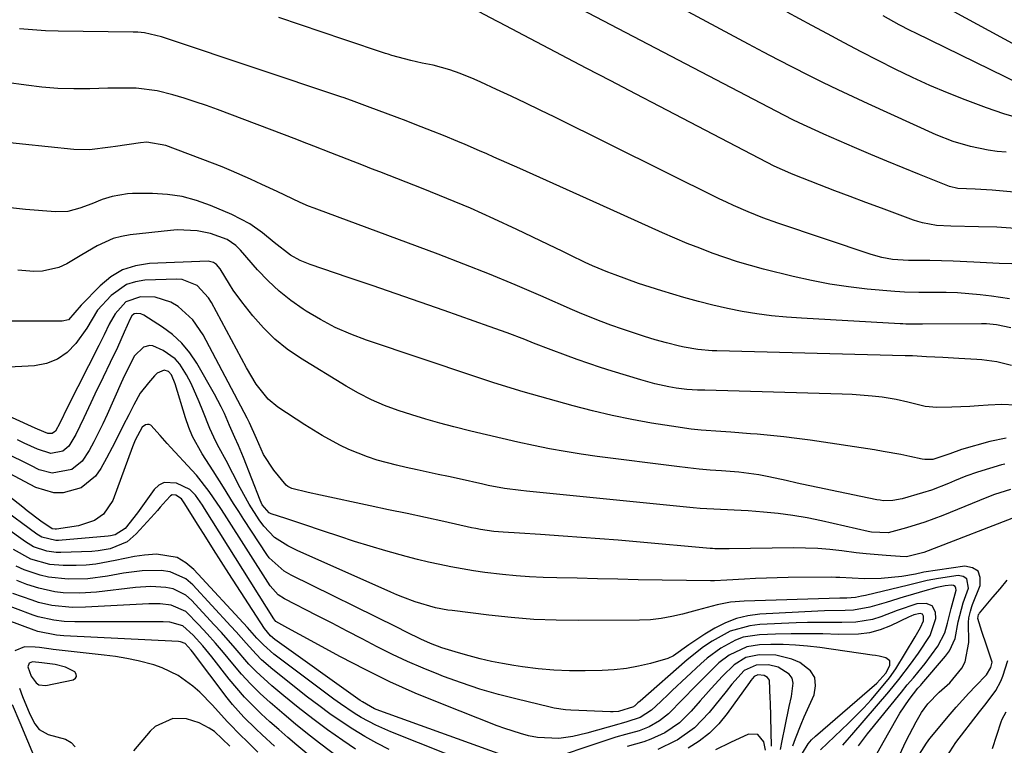
# Model space of a CAD drawing. Units: inches. Extents: x 1862609 to 1867938, y 421264 to 426580.
# Drawn here: x 1863755 to 1863985, y 424617 to 424786 of the extents above; entities that cross this region are included whole.
import ezdxf

# ---------------------------------------------------------------- set-up
doc = ezdxf.new("R2010")
doc.units = ezdxf.units.IN
doc.header["$MEASUREMENT"] = 0
for name, color, linetype in [('1', 7, 'Continuous'), ('7', 7, 'Continuous'), ('8', 7, 'Continuous')]:
    doc.layers.add(name, color=color, linetype=linetype)

msp = doc.modelspace()

# ---------------------------------------------------------------- linework, layer by layer
at = {"layer": '1', "color": 18}
msp.add_polyline3d([(1863768.79, 424632.6, 1682), (1863768.7, 424633.1, 1682), (1863768.35, 424633.66, 1682), (1863766.16, 424634.77, 1682), (1863763.78, 424635.38, 1682), (1863760.67, 424635.81, 1682), (1863758.47, 424636.02, 1682), (1863757.67, 424635.68, 1682), (1863757.43, 424634.83, 1682), (1863758.15, 424632.64, 1682), (1863759.33, 424631.07, 1682), (1863759.99, 424630.64, 1682), (1863761.6, 424630.49, 1682), (1863767.99, 424631.78, 1682), (1863768.52, 424632.17, 1682), (1863768.79, 424632.6, 1682)], dxfattribs=at)
at = {"layer": '7', "color": 18}
for points in [[(1863985.91, 424754.98, 1732), (1863983.8, 424755.18, 1732), (1863981.7, 424755.45, 1732), (1863977.56, 424756.29, 1732), (1863973.51, 424757.48, 1732), (1863969.58, 424759.05, 1732), (1863953.71, 424766.26, 1732), (1863950.16, 424767.9, 1732), (1863946.63, 424769.56, 1732), (1863943.12, 424771.27, 1732), (1863939.62, 424773, 1732), (1863936.14, 424774.77, 1732), (1863932.67, 424776.55, 1732), (1863929.21, 424778.37, 1732), (1863925.76, 424780.2, 1732), (1863897.51, 424795.38, 1732)], [(1863994.53, 424776.46, 1738), (1863963.9, 424793.17, 1738)], [(1863988.08, 424737.21, 1728), (1863983.75, 424737.46, 1728), (1863979.42, 424737.6, 1728), (1863972.97, 424737.69, 1728), (1863969.64, 424737.9, 1728), (1863966.36, 424738.48, 1728), (1863965.29, 424738.79, 1728), (1863964.23, 424739.14, 1728), (1863956.77, 424741.9, 1728), (1863953.13, 424743.25, 1728), (1863949.5, 424744.61, 1728), (1863945.88, 424745.99, 1728), (1863942.27, 424747.39, 1728), (1863936.19, 424749.75, 1728), (1863935.62, 424749.98, 1728), (1863931.71, 424751.75, 1728), (1863905.03, 424765.66, 1728), (1863899.29, 424768.65, 1728), (1863893.56, 424771.65, 1728), (1863887.82, 424774.64, 1728), (1863882.08, 424777.64, 1728), (1863871.84, 424782.99, 1728), (1863867.58, 424785.28, 1728), (1863866.97, 424785.61, 1728), (1863857.24, 424790.81, 1728)], [(1863987.23, 424728.93, 1726), (1863984.26, 424729.04, 1726), (1863981.29, 424729.17, 1726), (1863978.32, 424729.3, 1726), (1863973.54, 424729.53, 1726), (1863970.82, 424729.63, 1726), (1863968.09, 424729.68, 1726), (1863963.13, 424729.67, 1726), (1863959.34, 424729.95, 1726), (1863956.85, 424730.39, 1726), (1863954.41, 424731.08, 1726), (1863932.56, 424738.45, 1726), (1863929.07, 424739.7, 1726), (1863925.62, 424741.06, 1726), (1863922.22, 424742.54, 1726), (1863920.55, 424743.32, 1726), (1863918.88, 424744.13, 1726), (1863880.46, 424763.14, 1726), (1863877.07, 424764.79, 1726), (1863873.68, 424766.43, 1726), (1863870.28, 424768.05, 1726), (1863866.87, 424769.65, 1726), (1863863.22, 424771.34, 1726), (1863861.62, 424772.05, 1726), (1863858.37, 424773.36, 1726), (1863855.93, 424774.22, 1726), (1863852.08, 424775.29, 1726), (1863849.47, 424775.81, 1726), (1863846.87, 424776.39, 1726), (1863842.42, 424777.56, 1726), (1863841.57, 424777.84, 1726), (1863840.94, 424778.06, 1726), (1863831.22, 424781.32, 1726), (1863826.15, 424783.03, 1726), (1863821.08, 424784.74, 1726), (1863816.02, 424786.45, 1726)], [(1863989.44, 424762.78, 1734), (1863985.34, 424763.98, 1734), (1863981.3, 424765.35, 1734), (1863976.32, 424767.21, 1734), (1863972.17, 424768.84, 1734), (1863968.05, 424770.56, 1734), (1863964, 424772.41, 1734), (1863959.98, 424774.35, 1734), (1863956, 424776.37, 1734), (1863952.03, 424778.41, 1734), (1863948.08, 424780.49, 1734), (1863944.14, 424782.59, 1734), (1863940.49, 424784.55, 1734), (1863934.73, 424787.66, 1734)], [(1863992.67, 424769.18, 1736), (1863964.77, 424782.79, 1736), (1863963.48, 424783.43, 1736), (1863960.94, 424784.75, 1736), (1863957.17, 424786.83, 1736)], [(1863986.68, 424720.75, 1724), (1863982.48, 424721.37, 1724), (1863979.85, 424721.7, 1724), (1863977.21, 424721.96, 1724), (1863974.56, 424722.12, 1724), (1863971.9, 424722.2, 1724), (1863968.8, 424722.24, 1724), (1863965.48, 424722.26, 1724), (1863962.15, 424722.31, 1724), (1863961.05, 424722.37, 1724), (1863959.94, 424722.45, 1724), (1863953.42, 424723.04, 1724), (1863949.07, 424723.53, 1724), (1863944.75, 424724.16, 1724), (1863940.45, 424725, 1724), (1863936.19, 424725.96, 1724), (1863929.21, 424727.72, 1724), (1863926.19, 424728.53, 1724), (1863923.19, 424729.41, 1724), (1863920.21, 424730.39, 1724), (1863917.26, 424731.43, 1724), (1863914.33, 424732.55, 1724), (1863911.43, 424733.71, 1724), (1863908.54, 424734.93, 1724), (1863905.67, 424736.19, 1724), (1863891.01, 424742.8, 1724), (1863886.33, 424744.9, 1724), (1863881.65, 424747, 1724), (1863876.97, 424749.09, 1724), (1863872.28, 424751.17, 1724), (1863866.25, 424753.84, 1724), (1863864.58, 424754.58, 1724), (1863862.9, 424755.31, 1724), (1863859.55, 424756.77, 1724), (1863857.86, 424757.48, 1724), (1863854.48, 424758.87, 1724), (1863852.03, 424759.85, 1724), (1863847.87, 424761.48, 1724), (1863845.78, 424762.28, 1724), (1863843.69, 424763.07, 1724), (1863836.75, 424765.67, 1724), (1863833.65, 424766.82, 1724), (1863831.31, 424767.65, 1724), (1863830.53, 424767.92, 1724), (1863790.26, 424781.41, 1724), (1863788.58, 424781.94, 1724), (1863784.65, 424782.86, 1724), (1863783.05, 424782.99, 1724), (1863781.98, 424783.02, 1724), (1863764.51, 424783.26, 1724), (1863761.49, 424783.35, 1724), (1863758.47, 424783.52, 1724), (1863755.46, 424783.8, 1724)], [(1863987.02, 424713.97, 1722), (1863983.64, 424714.7, 1722), (1863981.34, 424714.9, 1722), (1863980.18, 424714.93, 1722), (1863966.4, 424714.86, 1722), (1863962.44, 424714.87, 1722), (1863961.78, 424714.9, 1722), (1863961.13, 424714.93, 1722), (1863938.07, 424716.21, 1722), (1863934.59, 424716.47, 1722), (1863931.12, 424716.81, 1722), (1863927.66, 424717.28, 1722), (1863924.22, 424717.83, 1722), (1863920.79, 424718.5, 1722), (1863917.39, 424719.25, 1722), (1863914.01, 424720.12, 1722), (1863910.65, 424721.06, 1722), (1863905.46, 424722.6, 1722), (1863902.73, 424723.46, 1722), (1863900, 424724.35, 1722), (1863897.3, 424725.31, 1722), (1863894.61, 424726.32, 1722), (1863892.85, 424727, 1722), (1863889.3, 424728.47, 1722), (1863887.55, 424729.27, 1722), (1863884.09, 424730.96, 1722), (1863882.36, 424731.8, 1722), (1863878.9, 424733.47, 1722), (1863871.61, 424736.96, 1722), (1863866.21, 424739.47, 1722), (1863860.77, 424741.9, 1722), (1863855.27, 424744.21, 1722), (1863849.74, 424746.43, 1722), (1863839.58, 424750.37, 1722), (1863837.68, 424751.11, 1722), (1863835.77, 424751.85, 1722), (1863831.96, 424753.33, 1722), (1863828.15, 424754.82, 1722), (1863824.2, 424756.39, 1722), (1863821.56, 424757.42, 1722), (1863820.23, 424757.92, 1722), (1863801.67, 424764.93, 1722), (1863799.09, 424765.87, 1722), (1863796.5, 424766.76, 1722), (1863793.89, 424767.58, 1722), (1863791.26, 424768.35, 1722), (1863787.57, 424769.33, 1722), (1863782.69, 424769.92, 1722), (1863779.4, 424769.96, 1722), (1863776.1, 424769.91, 1722), (1863771.9, 424769.79, 1722), (1863768.16, 424769.78, 1722), (1863764.42, 424769.89, 1722), (1863760.7, 424770.19, 1722), (1863756.98, 424770.6, 1722), (1863738.58, 424773.12, 1722)], [(1863988.1, 424695.93, 1718), (1863984.93, 424696.06, 1718), (1863981.73, 424695.96, 1718), (1863979.48, 424695.76, 1718), (1863977.39, 424695.61, 1718), (1863973.21, 424695.44, 1718), (1863969.75, 424695.41, 1718), (1863966.97, 424695.63, 1718), (1863962.91, 424696.66, 1718), (1863960.18, 424697.27, 1718), (1863956.95, 424697.76, 1718), (1863954.63, 424698.04, 1718), (1863949.97, 424698.42, 1718), (1863947.63, 424698.53, 1718), (1863915.49, 424699.4, 1718), (1863913.81, 424699.46, 1718), (1863911.31, 424699.6, 1718), (1863908.82, 424699.92, 1718), (1863907.13, 424700.22, 1718), (1863903.81, 424700.91, 1718), (1863900.54, 424701.81, 1718), (1863893.89, 424703.87, 1718), (1863891.14, 424704.74, 1718), (1863888.41, 424705.65, 1718), (1863885.69, 424706.6, 1718), (1863882.98, 424707.59, 1718), (1863879.65, 424708.84, 1718), (1863875.52, 424710.42, 1718), (1863873.46, 424711.23, 1718), (1863869.33, 424712.81, 1718), (1863865.18, 424714.32, 1718), (1863854.62, 424718.04, 1718), (1863849.02, 424720, 1718), (1863843.42, 424721.95, 1718), (1863837.81, 424723.87, 1718), (1863832.2, 424725.77, 1718), (1863823.34, 424728.76, 1718), (1863821.03, 424729.7, 1718), (1863818.75, 424730.96, 1718), (1863814.95, 424733.87, 1718), (1863812.19, 424736.18, 1718), (1863809.28, 424738.26, 1718), (1863805.07, 424740.48, 1718), (1863800.08, 424742.58, 1718), (1863796.78, 424743.74, 1718), (1863793.43, 424744.63, 1718), (1863789.99, 424745.11, 1718), (1863786.5, 424745.32, 1718), (1863781.87, 424745.31, 1718), (1863780.66, 424745.26, 1718), (1863777.09, 424744.65, 1718), (1863774.76, 424743.96, 1718), (1863772.31, 424742.95, 1718), (1863769.57, 424741.89, 1718), (1863766.77, 424741.17, 1718), (1863763.89, 424741.08, 1718), (1863756.85, 424741.62, 1718), (1863751.91, 424742.19, 1718)], [(1863985.94, 424688.22, 1716), (1863982.13, 424687.44, 1716), (1863975.5, 424685.55, 1716), (1863972.71, 424684.58, 1716), (1863968.74, 424683.21, 1716), (1863966.87, 424683.21, 1716), (1863966.25, 424683.31, 1716), (1863963.39, 424683.94, 1716), (1863961.33, 424684.38, 1716), (1863957.21, 424685.14, 1716), (1863955.13, 424685.48, 1716), (1863940.13, 424687.75, 1716), (1863937.05, 424688.18, 1716), (1863933.96, 424688.57, 1716), (1863930.87, 424688.88, 1716), (1863927.77, 424689.14, 1716), (1863926.18, 424689.25, 1716), (1863921.56, 424689.59, 1716), (1863919.25, 424689.76, 1716), (1863914.64, 424690.13, 1716), (1863912.34, 424690.36, 1716), (1863907.75, 424691, 1716), (1863903.06, 424691.74, 1716), (1863898.45, 424692.56, 1716), (1863893.86, 424693.49, 1716), (1863889.31, 424694.58, 1716), (1863884.78, 424695.77, 1716), (1863873.11, 424699.07, 1716), (1863870.27, 424699.9, 1716), (1863866.03, 424701.23, 1716), (1863861.81, 424702.62, 1716), (1863836.47, 424711.14, 1716), (1863832.8, 424712.53, 1716), (1863829.21, 424714.09, 1716), (1863825.75, 424715.91, 1716), (1863822.37, 424717.91, 1716), (1863821.71, 424718.33, 1716), (1863818.82, 424720.36, 1716), (1863816.06, 424722.55, 1716), (1863813.5, 424724.96, 1716), (1863811.06, 424727.52, 1716), (1863807.04, 424732.12, 1716), (1863806, 424733.2, 1716), (1863803.94, 424734.58, 1716), (1863800.04, 424736.04, 1716), (1863796.97, 424736.65, 1716), (1863792.28, 424736.85, 1716), (1863790.72, 424736.74, 1716), (1863781.32, 424735.69, 1716), (1863779.29, 424735.33, 1716), (1863777.33, 424734.81, 1716), (1863773.61, 424733.11, 1716), (1863770.04, 424731, 1716), (1863766.48, 424728.93, 1716), (1863764.66, 424728.08, 1716), (1863760.83, 424727.18, 1716), (1863758.83, 424727.13, 1716), (1863755.04, 424727.43, 1716)], [(1863985.58, 424682.17, 1714), (1863984.8, 424681.97, 1714), (1863982.01, 424681.18, 1714), (1863979.24, 424680.31, 1714), (1863976.52, 424679.32, 1714), (1863973.83, 424678.25, 1714), (1863972.46, 424677.67, 1714), (1863968.43, 424676.12, 1714), (1863966.38, 424675.44, 1714), (1863961.59, 424674.06, 1714), (1863959.4, 424673.65, 1714), (1863957.18, 424673.63, 1714), (1863956.44, 424673.72, 1714), (1863955.71, 424673.85, 1714), (1863944.89, 424676.08, 1714), (1863942.29, 424676.63, 1714), (1863939.69, 424677.18, 1714), (1863937.09, 424677.75, 1714), (1863934.49, 424678.33, 1714), (1863930.45, 424679.23, 1714), (1863928.14, 424679.67, 1714), (1863924.65, 424680.16, 1714), (1863923.48, 424680.27, 1714), (1863919.42, 424680.57, 1714), (1863916.8, 424680.77, 1714), (1863914.18, 424681.01, 1714), (1863911.57, 424681.29, 1714), (1863908.97, 424681.6, 1714), (1863890.38, 424683.98, 1714), (1863886.65, 424684.51, 1714), (1863882.93, 424685.09, 1714), (1863879.23, 424685.77, 1714), (1863875.54, 424686.5, 1714), (1863871.86, 424687.3, 1714), (1863868.18, 424688.13, 1714), (1863864.52, 424688.99, 1714), (1863860.86, 424689.88, 1714), (1863856.86, 424690.88, 1714), (1863853.59, 424691.74, 1714), (1863850.33, 424692.65, 1714), (1863847.1, 424693.64, 1714), (1863843.89, 424694.68, 1714), (1863840.73, 424695.86, 1714), (1863837.64, 424697.19, 1714), (1863834.65, 424698.71, 1714), (1863831.72, 424700.37, 1714), (1863821.06, 424706.9, 1714), (1863817.98, 424709.02, 1714), (1863815.07, 424711.34, 1714), (1863812.43, 424713.96, 1714), (1863809.96, 424716.78, 1714), (1863807.38, 424720.06, 1714), (1863805.39, 424722.78, 1714), (1863804.47, 424724.18, 1714), (1863802.33, 424727.75, 1714), (1863801.49, 424728.77, 1714), (1863800.79, 424729.27, 1714), (1863799.55, 424729.55, 1714), (1863785.8, 424728.97, 1714), (1863782.57, 424728.45, 1714), (1863779.54, 424727.5, 1714), (1863776.8, 424725.88, 1714), (1863774.26, 424723.82, 1714), (1863769.85, 424719.31, 1714), (1863766.89, 424715.88, 1714), (1863765.42, 424715.54, 1714), (1863755.6, 424715.51, 1714), (1863752.31, 424715.55, 1714)], [(1863986.88, 424676.21, 1712), (1863983.22, 424675.05, 1712), (1863981.42, 424674.37, 1712), (1863971.1, 424670.21, 1712), (1863969.01, 424669.41, 1712), (1863966.91, 424668.64, 1712), (1863962.64, 424667.26, 1712), (1863958.33, 424666.1, 1712), (1863954.46, 424666.29, 1712), (1863953.69, 424666.44, 1712), (1863942.75, 424668.93, 1712), (1863939.4, 424669.62, 1712), (1863936.04, 424670.2, 1712), (1863932.65, 424670.64, 1712), (1863929.25, 424670.97, 1712), (1863925.62, 424671.24, 1712), (1863924.02, 424671.35, 1712), (1863919.22, 424671.57, 1712), (1863914.43, 424671.82, 1712), (1863912.83, 424671.96, 1712), (1863873.83, 424675.84, 1712), (1863872.55, 424675.98, 1712), (1863868.73, 424676.51, 1712), (1863864.95, 424677.21, 1712), (1863863.69, 424677.48, 1712), (1863858.11, 424678.72, 1712), (1863855.68, 424679.25, 1712), (1863853.24, 424679.78, 1712), (1863848.37, 424680.8, 1712), (1863845.8, 424681.36, 1712), (1863843.51, 424681.9, 1712), (1863838.97, 424683.12, 1712), (1863836.73, 424683.84, 1712), (1863832.38, 424685.58, 1712), (1863830.26, 424686.6, 1712), (1863826.14, 424688.87, 1712), (1863822.13, 424691.34, 1712), (1863815.78, 424695.47, 1712), (1863813.49, 424697.31, 1712), (1863810.76, 424700.8, 1712), (1863808.48, 424704.65, 1712), (1863800.28, 424719.9, 1712), (1863799.59, 424721.01, 1712), (1863796.92, 424723.85, 1712), (1863793.44, 424725.27, 1712), (1863792.16, 424725.36, 1712), (1863784.74, 424725.08, 1712), (1863782.52, 424724.73, 1712), (1863780.44, 424724.07, 1712), (1863776.83, 424721.53, 1712), (1863773.69, 424718.08, 1712), (1863771.18, 424713.9, 1712), (1863768.57, 424710.33, 1712), (1863766.58, 424708.26, 1712), (1863764.35, 424706.64, 1712), (1863761.77, 424705.66, 1712), (1863758.95, 424705.13, 1712), (1863745.41, 424704.45, 1712)], [(1863960.96, 424614.24, 1708), (1863962.58, 424617.54, 1708), (1863964.87, 424621.98, 1708), (1863966.14, 424624.16, 1708), (1863967.64, 424626.19, 1708), (1863970.27, 424628.92, 1708), (1863972.74, 424631.07, 1708), (1863975.56, 424634.57, 1708), (1863976.3, 424636.04, 1708), (1863977.21, 424640.49, 1708), (1863977.14, 424645.19, 1708), (1863977.2, 424646.28, 1708), (1863977.55, 424647.87, 1708), (1863977.89, 424648.9, 1708), (1863978.08, 424649.41, 1708), (1863979.84, 424653.82, 1708), (1863979.87, 424655.68, 1708), (1863979.36, 424657.14, 1708), (1863978.06, 424657.96, 1708), (1863976.24, 424658.37, 1708), (1863966.65, 424656.92, 1708), (1863966.33, 424656.87, 1708), (1863964.75, 424656.5, 1708), (1863961.54, 424655.95, 1708), (1863956.68, 424655.46, 1708), (1863952.83, 424655.42, 1708), (1863949.95, 424655.52, 1708), (1863947.07, 424655.71, 1708), (1863946.11, 424655.73, 1708), (1863945.15, 424655.74, 1708), (1863935, 424655.66, 1708), (1863932.45, 424655.62, 1708), (1863929.9, 424655.55, 1708), (1863927.36, 424655.44, 1708), (1863924.81, 424655.31, 1708), (1863920.69, 424655.06, 1708), (1863917.79, 424654.9, 1708), (1863916.83, 424654.9, 1708), (1863899.94, 424655.19, 1708), (1863895.19, 424655.28, 1708), (1863890.43, 424655.38, 1708), (1863885.68, 424655.51, 1708), (1863880.93, 424655.64, 1708), (1863877.76, 424655.73, 1708), (1863874.6, 424655.88, 1708), (1863871.44, 424656.08, 1708), (1863868.29, 424656.39, 1708), (1863864.17, 424656.88, 1708), (1863861.52, 424657.26, 1708), (1863858.87, 424657.69, 1708), (1863856.23, 424658.17, 1708), (1863853.6, 424658.7, 1708), (1863850.99, 424659.28, 1708), (1863848.38, 424659.9, 1708), (1863845.79, 424660.58, 1708), (1863841.01, 424661.93, 1708), (1863837.35, 424663.01, 1708), (1863833.7, 424664.13, 1708), (1863830.06, 424665.31, 1708), (1863826.43, 424666.51, 1708), (1863821.61, 424668.16, 1708), (1863817.64, 424669.45, 1708), (1863814.26, 424670.53, 1708), (1863813.74, 424670.82, 1708), (1863812.16, 424672.65, 1708), (1863811.88, 424673.19, 1708), (1863811.63, 424673.76, 1708), (1863807.8, 424683.69, 1708), (1863806.61, 424686.52, 1708), (1863805.74, 424688.38, 1708), (1863804.5, 424691.19, 1708), (1863803.3, 424693.98, 1708), (1863802.58, 424695.51, 1708), (1863800.99, 424698.5, 1708), (1863796.87, 424705.72, 1708), (1863795.22, 424708.17, 1708), (1863793.37, 424710.43, 1708), (1863791.21, 424712.39, 1708), (1863788.84, 424714.15, 1708), (1863784.45, 424716.94, 1708), (1863783.75, 424717.26, 1708), (1863782.69, 424717.35, 1708), (1863782.22, 424717.24, 1708), (1863781.68, 424716.76, 1708), (1863781.29, 424716.11, 1708), (1863779.92, 424712.98, 1708), (1863778.31, 424709.4, 1708), (1863776.62, 424705.86, 1708), (1863774.98, 424702.5, 1708), (1863773.04, 424698.48, 1708), (1863772.1, 424696.45, 1708), (1863770.5, 424692.94, 1708), (1863768.63, 424689.11, 1708), (1863766.99, 424686.34, 1708), (1863765.54, 424685.19, 1708), (1863762.75, 424684.63, 1708), (1863759.62, 424685.68, 1708), (1863756.53, 424687.09, 1708), (1863755, 424687.82, 1708)], [(1863955.42, 424613.97, 1706), (1863957.15, 424617.18, 1706), (1863960.44, 424622.94, 1706), (1863961.1, 424624.05, 1706), (1863963.28, 424627.25, 1706), (1863965.31, 424629.83, 1706), (1863966.01, 424630.6, 1706), (1863966.23, 424630.86, 1706), (1863971.75, 424637.3, 1706), (1863972.69, 424638.6, 1706), (1863973.99, 424641.46, 1706), (1863974.73, 424645.33, 1706), (1863975.88, 424649.77, 1706), (1863976.47, 424651.52, 1706), (1863977.08, 424653.23, 1706), (1863976.7, 424655.37, 1706), (1863975.86, 424655.9, 1706), (1863974.68, 424656.15, 1706), (1863970.1, 424655.49, 1706), (1863967.45, 424654.98, 1706), (1863963.09, 424653.87, 1706), (1863953.05, 424651.53, 1706), (1863952.13, 424651.32, 1706), (1863950.73, 424651.03, 1706), (1863948.67, 424650.9, 1706), (1863947.08, 424650.86, 1706), (1863924.74, 424650.17, 1706), (1863921.54, 424649.91, 1706), (1863918.38, 424649.3, 1706), (1863913.7, 424648.09, 1706), (1863910.32, 424647.15, 1706), (1863907.84, 424646.56, 1706), (1863905.34, 424646.1, 1706), (1863902.82, 424645.85, 1706), (1863900.27, 424645.73, 1706), (1863886.11, 424645.64, 1706), (1863880.83, 424645.71, 1706), (1863875.56, 424645.91, 1706), (1863870.29, 424646.33, 1706), (1863865.04, 424646.89, 1706), (1863856.47, 424647.96, 1706), (1863855.51, 424648.1, 1706), (1863852.65, 424648.6, 1706), (1863847.86, 424650.02, 1706), (1863845, 424651.1, 1706), (1863843.58, 424651.69, 1706), (1863842.18, 424652.29, 1706), (1863820.31, 424661.98, 1706), (1863818.11, 424663.06, 1706), (1863815, 424665.02, 1706), (1863812.51, 424667.65, 1706), (1863811.43, 424669.2, 1706), (1863809.08, 424672.85, 1706), (1863806.98, 424676.65, 1706), (1863805.28, 424679.99, 1706), (1863803.72, 424682.99, 1706), (1863802.09, 424685.94, 1706), (1863801.29, 424687.43, 1706), (1863799.87, 424690.48, 1706), (1863798.3, 424694.58, 1706), (1863797.44, 424696.74, 1706), (1863795.51, 424700.98, 1706), (1863794.43, 424703.05, 1706), (1863792.92, 424705.47, 1706), (1863791.81, 424706.75, 1706), (1863789.02, 424708.72, 1706), (1863786.62, 424709.79, 1706), (1863785.87, 424709.88, 1706), (1863784.39, 424709.48, 1706), (1863782.27, 424707.48, 1706), (1863780.79, 424704.58, 1706), (1863779.57, 424701.98, 1706), (1863779.18, 424701.11, 1706), (1863775.89, 424693.75, 1706), (1863774.91, 424691.61, 1706), (1863772.81, 424687.4, 1706), (1863771.7, 424685.33, 1706), (1863770.1, 424682.82, 1706), (1863767.7, 424680.92, 1706), (1863763.1, 424680.03, 1706), (1863760.06, 424680.87, 1706), (1863758.06, 424681.84, 1706), (1863755.57, 424683.06, 1706), (1863753.09, 424684.29, 1706)], [(1863951.4, 424616.39, 1704), (1863953.55, 424619.17, 1704), (1863961.45, 424628.93, 1704), (1863962.82, 424630.61, 1704), (1863964.23, 424632.27, 1704), (1863966.29, 424634.79, 1704), (1863966.95, 424635.65, 1704), (1863969.98, 424639.67, 1704), (1863971.59, 424642.76, 1704), (1863972.17, 424645.04, 1704), (1863973.06, 424648.49, 1704), (1863974.22, 424652.71, 1704), (1863974.18, 424653.22, 1704), (1863974, 424653.61, 1704), (1863973.64, 424653.83, 1704), (1863973.14, 424653.93, 1704), (1863971.63, 424653.72, 1704), (1863969.75, 424653.34, 1704), (1863966.37, 424652.42, 1704), (1863963.51, 424651.59, 1704), (1863962.08, 424651.17, 1704), (1863957.9, 424649.89, 1704), (1863954.09, 424648.75, 1704), (1863950.21, 424648.06, 1704), (1863948.32, 424648.02, 1704), (1863943.49, 424647.94, 1704), (1863941.89, 424647.87, 1704), (1863928.37, 424647.12, 1704), (1863925.6, 424646.76, 1704), (1863922.9, 424646.15, 1704), (1863920.32, 424645.14, 1704), (1863917.82, 424643.88, 1704), (1863915.51, 424642.49, 1704), (1863911.82, 424639.96, 1704), (1863908.21, 424637.41, 1704), (1863906.87, 424636.82, 1704), (1863902.81, 424635.62, 1704), (1863900.02, 424634.96, 1704), (1863897.21, 424634.45, 1704), (1863894.38, 424634.15, 1704), (1863891.52, 424633.99, 1704), (1863887.59, 424633.91, 1704), (1863883.91, 424633.93, 1704), (1863880.24, 424634.08, 1704), (1863876.58, 424634.41, 1704), (1863872.93, 424634.87, 1704), (1863870.93, 424635.17, 1704), (1863868.3, 424635.61, 1704), (1863865.68, 424636.12, 1704), (1863863.08, 424636.72, 1704), (1863860.49, 424637.38, 1704), (1863857.97, 424638.08, 1704), (1863854.08, 424639.31, 1704), (1863851.42, 424640.32, 1704), (1863849.16, 424641.32, 1704), (1863845.82, 424642.97, 1704), (1863843.59, 424644.07, 1704), (1863818.88, 424656.22, 1704), (1863817.24, 424657.16, 1704), (1863813.76, 424660.32, 1704), (1863813.21, 424661.09, 1704), (1863807.88, 424669.22, 1704), (1863806.65, 424671.1, 1704), (1863805.44, 424672.99, 1704), (1863803.06, 424676.79, 1704), (1863800.68, 424680.59, 1704), (1863798.13, 424684.54, 1704), (1863795.86, 424688.6, 1704), (1863794.96, 424690.75, 1704), (1863794.19, 424692.96, 1704), (1863791.77, 424700.95, 1704), (1863790.94, 424703.03, 1704), (1863790.25, 424703.81, 1704), (1863789.25, 424704.11, 1704), (1863787.64, 424703.39, 1704), (1863786.97, 424702.77, 1704), (1863785.54, 424701.14, 1704), (1863783.67, 424698.7, 1704), (1863782.13, 424696.04, 1704), (1863780.97, 424693.7, 1704), (1863779.69, 424691.15, 1704), (1863778.4, 424688.61, 1704), (1863777.08, 424686.08, 1704), (1863775.75, 424683.55, 1704), (1863774.45, 424681.12, 1704), (1863773.18, 424679.32, 1704), (1863769.86, 424676.66, 1704), (1863765.62, 424675.46, 1704), (1863763.46, 424675.44, 1704), (1863759.26, 424676.71, 1704), (1863756.6, 424678.1, 1704), (1863753.23, 424679.88, 1704)], [(1863947.73, 424616.52, 1702), (1863948.79, 424617.72, 1702), (1863949.84, 424618.93, 1702), (1863958.47, 424629.04, 1702), (1863960.83, 424631.9, 1702), (1863963.58, 424635.47, 1702), (1863965.44, 424638.05, 1702), (1863968.15, 424642.13, 1702), (1863969.51, 424646.16, 1702), (1863969.38, 424647.58, 1702), (1863968.59, 424649.08, 1702), (1863967.24, 424649.61, 1702), (1863965.05, 424649.52, 1702), (1863960.41, 424647.98, 1702), (1863956.62, 424646.54, 1702), (1863954.7, 424645.93, 1702), (1863950.77, 424645.24, 1702), (1863947.51, 424645.2, 1702), (1863944.85, 424645.23, 1702), (1863942.19, 424645.23, 1702), (1863939.53, 424645.17, 1702), (1863936.88, 424645.08, 1702), (1863928.4, 424644.72, 1702), (1863926.01, 424644.45, 1702), (1863921.46, 424643.14, 1702), (1863917.22, 424640.84, 1702), (1863915.2, 424639.5, 1702), (1863911.4, 424636.49, 1702), (1863900.41, 424626.85, 1702), (1863899.9, 424626.4, 1702), (1863899.18, 424625.76, 1702), (1863899.03, 424625.64, 1702), (1863898.88, 424625.52, 1702), (1863895.39, 424624.45, 1702), (1863894.15, 424624.34, 1702), (1863893.52, 424624.34, 1702), (1863884.26, 424624.74, 1702), (1863882.95, 424624.84, 1702), (1863880.35, 424625.2, 1702), (1863879.06, 424625.47, 1702), (1863871.65, 424627.26, 1702), (1863867.29, 424628.4, 1702), (1863862.96, 424629.65, 1702), (1863858.69, 424631.08, 1702), (1863854.45, 424632.62, 1702), (1863853.41, 424633.02, 1702), (1863849.74, 424634.5, 1702), (1863846.11, 424636.07, 1702), (1863842.54, 424637.76, 1702), (1863839, 424639.53, 1702), (1863835.49, 424641.36, 1702), (1863831.98, 424643.18, 1702), (1863828.46, 424645, 1702), (1863824.93, 424646.8, 1702), (1863817.33, 424650.68, 1702), (1863815.89, 424651.63, 1702), (1863814, 424653.78, 1702), (1863803.36, 424670.47, 1702), (1863802.48, 424671.82, 1702), (1863799.76, 424675.79, 1702), (1863796.78, 424679.56, 1702), (1863795.71, 424680.76, 1702), (1863790.82, 424686.06, 1702), (1863789.97, 424686.99, 1702), (1863788.3, 424688.87, 1702), (1863786.15, 424691.23, 1702), (1863785.77, 424691.4, 1702), (1863785.35, 424691.41, 1702), (1863784.91, 424691.32, 1702), (1863784.1, 424690.77, 1702), (1863782.5, 424687.79, 1702), (1863782.18, 424687, 1702), (1863781.87, 424686.2, 1702), (1863777.21, 424673.69, 1702), (1863775.09, 424670.51, 1702), (1863772.96, 424669, 1702), (1863769.26, 424667.77, 1702), (1863764.07, 424667.02, 1702), (1863763.81, 424667, 1702), (1863763.06, 424667.08, 1702), (1863760.43, 424668.84, 1702), (1863757.25, 424671.3, 1702), (1863756.19, 424672.12, 1702), (1863750.7, 424676.41, 1702)], [(1863871.97, 424612.9, 1698), (1863839.6, 424624.55, 1698), (1863838.39, 424625.04, 1698), (1863835.54, 424626.64, 1698), (1863834.99, 424627.01, 1698), (1863815.06, 424641.23, 1698), (1863814.05, 424642.08, 1698), (1863812.66, 424643.78, 1698), (1863804.37, 424656.6, 1698), (1863802.56, 424659.43, 1698), (1863800.75, 424662.26, 1698), (1863798.95, 424665.09, 1698), (1863797.17, 424667.94, 1698), (1863793.9, 424673.16, 1698), (1863793.75, 424673.39, 1698), (1863793.26, 424674.07, 1698), (1863791.98, 424674.89, 1698), (1863791.12, 424674.96, 1698), (1863790.74, 424674.78, 1698), (1863789.69, 424673.7, 1698), (1863788.34, 424672.14, 1698), (1863787.65, 424671.36, 1698), (1863786.96, 424670.59, 1698), (1863782.72, 424665.88, 1698), (1863780.57, 424664.04, 1698), (1863776.64, 424662.42, 1698), (1863773.81, 424661.91, 1698), (1863772.37, 424661.79, 1698), (1863765.09, 424661.51, 1698), (1863763.99, 424661.53, 1698), (1863761.82, 424661.81, 1698), (1863758.71, 424662.88, 1698), (1863756.82, 424664.01, 1698), (1863743.84, 424673.32, 1698)], [(1863861.19, 424612.1, 1696), (1863842.17, 424619.66, 1696), (1863838.64, 424621.21, 1696), (1863835.25, 424623.03, 1696), (1863833.6, 424624.04, 1696), (1863830.39, 424626.18, 1696), (1863828.83, 424627.31, 1696), (1863814.89, 424637.79, 1696), (1863812.42, 424639.96, 1696), (1863810.92, 424641.57, 1696), (1863808.7, 424644.01, 1696), (1863796.19, 424657.6, 1696), (1863794.29, 424659.16, 1696), (1863792.24, 424660.35, 1696), (1863787.48, 424661.15, 1696), (1863784.63, 424660.93, 1696), (1863782.33, 424660.64, 1696), (1863777.81, 424659.68, 1696), (1863773.28, 424658.78, 1696), (1863770.99, 424658.57, 1696), (1863768.67, 424658.49, 1696), (1863765.62, 424658.51, 1696), (1863762.55, 424658.76, 1696), (1863758.12, 424660.01, 1696), (1863754.08, 424662.2, 1696)], [(1863841.81, 424615.57, 1694), (1863838.92, 424617.03, 1694), (1863836.1, 424618.61, 1694), (1863833.32, 424620.28, 1694), (1863830.61, 424622.06, 1694), (1863827.94, 424623.89, 1694), (1863825.33, 424625.8, 1694), (1863822.75, 424627.78, 1694), (1863814.65, 424634.2, 1694), (1863811.99, 424636.51, 1694), (1863810.75, 424637.77, 1694), (1863808.39, 424640.4, 1694), (1863806.02, 424643.03, 1694), (1863804.83, 424644.34, 1694), (1863795.93, 424653.98, 1694), (1863794.31, 424655.35, 1694), (1863790.61, 424657.04, 1694), (1863788.52, 424657.36, 1694), (1863784.12, 424657.26, 1694), (1863779.76, 424656.68, 1694), (1863775.98, 424655.98, 1694), (1863771.4, 424655.39, 1694), (1863766.78, 424655.33, 1694), (1863762.2, 424655.81, 1694), (1863760.27, 424656.25, 1694), (1863756.5, 424657.52, 1694), (1863754.7, 424658.33, 1694)], [(1863833.92, 424615.6, 1692), (1863830.94, 424617.64, 1692), (1863827.42, 424620.13, 1692), (1863823.95, 424622.69, 1692), (1863820.55, 424625.34, 1692), (1863817.2, 424628.05, 1692), (1863814.35, 424630.44, 1692), (1863810.73, 424633.73, 1692), (1863809.05, 424635.5, 1692), (1863805.83, 424639.2, 1692), (1863802.59, 424642.87, 1692), (1863800.93, 424644.68, 1692), (1863795.61, 424650.43, 1692), (1863794.31, 424651.55, 1692), (1863791.33, 424653.03, 1692), (1863789.65, 424653.39, 1692), (1863786.11, 424653.56, 1692), (1863782.57, 424653.34, 1692), (1863773.43, 424652.28, 1692), (1863769.55, 424652.02, 1692), (1863765.66, 424652.14, 1692), (1863763.73, 424652.37, 1692), (1863759.94, 424653.18, 1692), (1863757.13, 424654.08, 1692), (1863754.85, 424654.97, 1692)], [(1863831.18, 424607.4, 1688), (1863820.19, 424616.58, 1688), (1863818.09, 424618.37, 1688), (1863816, 424620.18, 1688), (1863813.94, 424622.02, 1688), (1863811.9, 424623.87, 1688), (1863809.92, 424625.79, 1688), (1863808, 424627.77, 1688), (1863806.18, 424629.84, 1688), (1863804.42, 424631.96, 1688), (1863800.35, 424637.14, 1688), (1863798.23, 424639.72, 1688), (1863795.99, 424642.22, 1688), (1863793.58, 424644.45, 1688), (1863790.59, 424645.24, 1688), (1863789.01, 424645.33, 1688), (1863768.36, 424645.36, 1688), (1863765.89, 424645.45, 1688), (1863763.43, 424645.72, 1688), (1863759.82, 424646.54, 1688), (1863758.65, 424646.93, 1688), (1863750.3, 424649.98, 1688)], [(1863815.03, 424616.29, 1686), (1863812.11, 424618.97, 1686), (1863810.66, 424620.33, 1686), (1863807.84, 424623.11, 1686), (1863805.22, 424626.07, 1686), (1863803.98, 424627.62, 1686), (1863795.82, 424638.35, 1686), (1863795.53, 424638.72, 1686), (1863794.11, 424640.29, 1686), (1863793.06, 424640.68, 1686), (1863792.6, 424640.73, 1686), (1863765.84, 424642.07, 1686), (1863764.08, 424642.22, 1686), (1863759.75, 424643.12, 1686), (1863758.91, 424643.4, 1686), (1863746.63, 424647.91, 1686)], [(1863811.15, 424614.96, 1684), (1863809.07, 424616.95, 1684), (1863806.52, 424619.43, 1684), (1863804.86, 424621.12, 1684), (1863804.05, 424621.99, 1684), (1863803.25, 424622.86, 1684), (1863800.5, 424625.93, 1684), (1863797.53, 424628.93, 1684), (1863795.94, 424630.32, 1684), (1863792.54, 424632.81, 1684), (1863788.8, 424634.64, 1684), (1863786.81, 424635.31, 1684), (1863783.15, 424636.23, 1684), (1863780.54, 424636.79, 1684), (1863777.9, 424637.22, 1684), (1863775.26, 424637.58, 1684), (1863763.34, 424638.88, 1684), (1863762.81, 424638.94, 1684), (1863760.15, 424639.36, 1684), (1863759.08, 424639.44, 1684), (1863756.59, 424639.54, 1684), (1863754.34, 424638.55, 1684)], [(1863938.32, 424614.7, 1698), (1863939.65, 424616.84, 1698), (1863940.47, 424617.79, 1698), (1863941.38, 424618.68, 1698), (1863955.68, 424631.05, 1698), (1863957.83, 424633.37, 1698), (1863958.74, 424635.13, 1698), (1863958.73, 424636.27, 1698), (1863957.83, 424636.98, 1698), (1863956.21, 424637.32, 1698), (1863955.4, 424637.46, 1698), (1863954.59, 424637.59, 1698), (1863942.38, 424639.34, 1698), (1863939.53, 424639.68, 1698), (1863936.68, 424639.92, 1698), (1863933.81, 424640.02, 1698), (1863930.94, 424640.03, 1698), (1863928.27, 424639.97, 1698), (1863925.3, 424639.54, 1698), (1863921.23, 424637.58, 1698), (1863918.81, 424635.74, 1698), (1863917.69, 424634.7, 1698), (1863914.67, 424631.68, 1698), (1863913.23, 424630.23, 1698), (1863910.39, 424627.29, 1698), (1863907.06, 424623.88, 1698), (1863904.94, 424622.23, 1698), (1863902.49, 424620.84, 1698), (1863900.17, 424619.91, 1698), (1863896.99, 424619.01, 1698), (1863894.72, 424618.4, 1698), (1863893.82, 424618.12, 1698), (1863876.57, 424612.38, 1698)], [(1863936.08, 424616.42, 1696), (1863936.71, 424618.12, 1696), (1863938.05, 424621.48, 1696), (1863938.76, 424623.15, 1696), (1863941.03, 424628.32, 1696), (1863941.38, 424630.42, 1696), (1863941.19, 424632.32, 1696), (1863940.17, 424633.93, 1696), (1863937.7, 424635.84, 1696), (1863935.88, 424636.64, 1696), (1863932.07, 424637.56, 1696), (1863928.21, 424637.65, 1696), (1863925.11, 424636.99, 1696), (1863922.36, 424635.33, 1696), (1863919.63, 424632.65, 1696), (1863917.02, 424629.81, 1696), (1863915.74, 424628.37, 1696), (1863914.47, 424626.92, 1696), (1863912.35, 424624.46, 1696), (1863909.59, 424621.78, 1696), (1863906.15, 424619.47, 1696), (1863902.93, 424617.93, 1696), (1863901.25, 424617.32, 1696), (1863897.36, 424616.22, 1696)], [(1863972.04, 424613.94, 1712), (1863974.18, 424617.21, 1712), (1863979.7, 424624.31, 1712), (1863981.23, 424626.29, 1712), (1863983.47, 424629.3, 1712), (1863984.64, 424631.48, 1712), (1863985.11, 424632.64, 1712), (1863986.31, 424636.29, 1712)], [(1863933.17, 424615.57, 1694), (1863933.59, 424617.58, 1694), (1863934.25, 424620.96, 1694), (1863935.23, 424625.62, 1694), (1863935.76, 424627.94, 1694), (1863936.19, 424631, 1694), (1863935.93, 424632.17, 1694), (1863935.22, 424633.15, 1694), (1863932.64, 424634.74, 1694), (1863930.4, 424635.28, 1694), (1863927.52, 424635.27, 1694), (1863924.72, 424633.97, 1694), (1863921.83, 424630.78, 1694), (1863920.47, 424629.1, 1694), (1863916.57, 424624.16, 1694), (1863913.12, 424620.57, 1694), (1863909.03, 424617.72, 1694), (1863908.7, 424617.53, 1694), (1863904.51, 424615.53, 1694)], [(1863931.09, 424616.35, 1692), (1863930.84, 424626.52, 1692), (1863930.82, 424627.47, 1692), (1863930.59, 424631.73, 1692), (1863930.18, 424632.37, 1692), (1863929.4, 424632.84, 1692), (1863927.89, 424632.99, 1692), (1863927.08, 424632.61, 1692), (1863926.29, 424631.69, 1692), (1863925.93, 424631.2, 1692), (1863920.71, 424623.91, 1692), (1863918.76, 424621.54, 1692), (1863916.63, 424619.37, 1692), (1863914.23, 424617.5, 1692), (1863911.66, 424615.82, 1692)], [(1863755.46, 424629.85, 1684), (1863756.17, 424627.95, 1684), (1863757.87, 424623.8, 1684), (1863759.03, 424621.56, 1684), (1863760.04, 424620.25, 1684), (1863762.12, 424619.04, 1684), (1863766.16, 424617.96, 1684), (1863767.48, 424617.18, 1684), (1863768.41, 424616.2, 1684)], [(1863753.71, 424626.08, 1686), (1863755.54, 424621.82, 1686), (1863757.34, 424617.54, 1686), (1863759.71, 424611.82, 1686)], [(1863804.61, 424616.32, 1682), (1863801.01, 424619.75, 1682), (1863799.71, 424620.56, 1682), (1863797.39, 424621.75, 1682), (1863794.42, 424622.73, 1682), (1863791.29, 424622.77, 1682), (1863787.11, 424620.91, 1682), (1863785.97, 424619.84, 1682), (1863782.08, 424615.26, 1682)], [(1863982.7, 424615.75, 1714), (1863984.71, 424621.98, 1714), (1863984.95, 424622.6, 1714), (1863985.88, 424624.36, 1714)]]:
    msp.add_polyline3d(points, dxfattribs=at)
at = {"layer": '8', "color": 18}
for points in [[(1864004.87, 424744.14, 1730), (1863982.66, 424746.14, 1730), (1863978.65, 424746.38, 1730), (1863974.63, 424746.49, 1730), (1863972.66, 424746.95, 1730), (1863965.67, 424749.76, 1730), (1863961.86, 424751.3, 1730), (1863958.06, 424752.87, 1730), (1863954.27, 424754.46, 1730), (1863950.5, 424756.08, 1730), (1863943.32, 424759.19, 1730), (1863942.13, 424759.71, 1730), (1863938.6, 424761.34, 1730), (1863936.27, 424762.48, 1730), (1863933.97, 424763.66, 1730), (1863884.75, 424789.29, 1730)], [(1863987.15, 424705.16, 1720), (1863983.74, 424706.02, 1720), (1863980.24, 424706.48, 1720), (1863979.06, 424706.57, 1720), (1863974.84, 424706.83, 1720), (1863971.09, 424707.06, 1720), (1863969.21, 424707.16, 1720), (1863967.33, 424707.25, 1720), (1863963.99, 424707.42, 1720), (1863963.36, 424707.44, 1720), (1863962.73, 424707.44, 1720), (1863962.32, 424707.45, 1720), (1863918.3, 424708.58, 1720), (1863917.2, 424708.62, 1720), (1863913.91, 424708.9, 1720), (1863910.66, 424709.47, 1720), (1863909.59, 424709.72, 1720), (1863906.54, 424710.51, 1720), (1863903.96, 424711.21, 1720), (1863901.4, 424711.96, 1720), (1863898.85, 424712.78, 1720), (1863896.32, 424713.65, 1720), (1863893.59, 424714.63, 1720), (1863891.32, 424715.47, 1720), (1863886.81, 424717.27, 1720), (1863884.58, 424718.22, 1720), (1863877.18, 424721.48, 1720), (1863871.23, 424724.03, 1720), (1863865.26, 424726.51, 1720), (1863859.24, 424728.88, 1720), (1863853.2, 424731.18, 1720), (1863824.91, 424741.66, 1720), (1863824.25, 424741.9, 1720), (1863822.95, 424742.42, 1720), (1863821.01, 424743.24, 1720), (1863817.41, 424744.93, 1720), (1863815.62, 424745.78, 1720), (1863812.02, 424747.47, 1720), (1863809.43, 424748.68, 1720), (1863805, 424750.66, 1720), (1863802.75, 424751.58, 1720), (1863800.5, 424752.46, 1720), (1863789.61, 424756.58, 1720), (1863785.21, 424757.32, 1720), (1863783.71, 424757.21, 1720), (1863777.89, 424756.34, 1720), (1863776.67, 424756.16, 1720), (1863771.79, 424755.54, 1720), (1863768.11, 424755.6, 1720), (1863756.18, 424756.85, 1720), (1863750.99, 424757.39, 1720)], [(1863989.63, 424670.43, 1710), (1863966.71, 424661.53, 1710), (1863962.59, 424660.56, 1710), (1863961.17, 424660.57, 1710), (1863957.91, 424660.8, 1710), (1863953.22, 424661.21, 1710), (1863950.89, 424661.48, 1710), (1863947.56, 424661.9, 1710), (1863944.73, 424662.22, 1710), (1863941.9, 424662.45, 1710), (1863939.05, 424662.56, 1710), (1863936.21, 424662.59, 1710), (1863921.21, 424662.4, 1710), (1863919.53, 424662.39, 1710), (1863917.86, 424662.4, 1710), (1863917.3, 424662.44, 1710), (1863916.74, 424662.48, 1710), (1863899.53, 424664.01, 1710), (1863895.25, 424664.38, 1710), (1863890.97, 424664.73, 1710), (1863886.69, 424665.06, 1710), (1863882.41, 424665.38, 1710), (1863877.11, 424665.76, 1710), (1863872.21, 424666.06, 1710), (1863868.38, 424666.25, 1710), (1863866.27, 424666.44, 1710), (1863863.12, 424666.91, 1710), (1863862.07, 424667.11, 1710), (1863861.04, 424667.32, 1710), (1863854.54, 424668.75, 1710), (1863850.25, 424669.68, 1710), (1863845.96, 424670.61, 1710), (1863841.67, 424671.53, 1710), (1863837.38, 424672.45, 1710), (1863825.77, 424674.91, 1710), (1863822.9, 424675.53, 1710), (1863819.04, 424676.51, 1710), (1863818.13, 424676.96, 1710), (1863817.74, 424677.29, 1710), (1863814.83, 424680.75, 1710), (1863812.45, 424684.41, 1710), (1863810.84, 424688.14, 1710), (1863809.19, 424691.84, 1710), (1863808.65, 424692.88, 1710), (1863798.34, 424712.35, 1710), (1863795.92, 424715.89, 1710), (1863792.51, 424718.98, 1710), (1863790.81, 424719.97, 1710), (1863787.14, 424721.11, 1710), (1863783.7, 424721.2, 1710), (1863780.31, 424720.03, 1710), (1863777.76, 424717.24, 1710), (1863776.41, 424714.84, 1710), (1863775.2, 424712.33, 1710), (1863774.59, 424711.09, 1710), (1863773.96, 424709.84, 1710), (1863766.69, 424695.47, 1710), (1863764.89, 424691.7, 1710), (1863763.88, 424689.85, 1710), (1863763.07, 424689.33, 1710), (1863762.08, 424689.31, 1710), (1863759.66, 424690.31, 1710), (1863759.11, 424690.56, 1710), (1863730.68, 424703.51, 1710)], [(1863942.53, 424615.49, 1700), (1863949.11, 424621.72, 1700), (1863950.9, 424623.48, 1700), (1863952.66, 424625.29, 1700), (1863954.34, 424627.15, 1700), (1863955.99, 424629.05, 1700), (1863958.64, 424632.27, 1700), (1863960.11, 424634.41, 1700), (1863964.64, 424641.87, 1700), (1863964.96, 424642.4, 1700), (1863965.88, 424644.03, 1700), (1863966.61, 424645.62, 1700), (1863966.61, 424646.7, 1700), (1863966.35, 424647.13, 1700), (1863965.8, 424647.31, 1700), (1863964.37, 424647.02, 1700), (1863963.63, 424646.69, 1700), (1863963.26, 424646.52, 1700), (1863958.86, 424644.43, 1700), (1863956.44, 424643.49, 1700), (1863953.97, 424642.79, 1700), (1863951.43, 424642.45, 1700), (1863946.75, 424642.43, 1700), (1863943.07, 424642.52, 1700), (1863939.39, 424642.56, 1700), (1863935.71, 424642.53, 1700), (1863932.03, 424642.45, 1700), (1863928.33, 424642.34, 1700), (1863924.5, 424641.74, 1700), (1863922.68, 424641.09, 1700), (1863919.23, 424639.21, 1700), (1863916.05, 424636.88, 1700), (1863914.56, 424635.57, 1700), (1863907.93, 424629.35, 1700), (1863907.02, 424628.5, 1700), (1863905.21, 424626.78, 1700), (1863903.07, 424624.74, 1700), (1863900.42, 424623.03, 1700), (1863897.27, 424621.98, 1700), (1863895.97, 424621.63, 1700), (1863895.45, 424621.49, 1700), (1863887.95, 424619.36, 1700), (1863884.7, 424618.6, 1700), (1863881.4, 424618.14, 1700), (1863876.45, 424618.32, 1700), (1863874.33, 424618.76, 1700), (1863872.47, 424619.26, 1700), (1863868.81, 424620.42, 1700), (1863867.01, 424621.09, 1700), (1863853.84, 424626.25, 1700), (1863847.87, 424628.73, 1700), (1863841.96, 424631.35, 1700), (1863836.15, 424634.2, 1700), (1863830.42, 424637.2, 1700), (1863820.87, 424642.43, 1700), (1863818.15, 424643.9, 1700), (1863815.32, 424645.46, 1700), (1863814.86, 424646.02, 1700), (1863798.69, 424671.79, 1700), (1863798.18, 424672.59, 1700), (1863796.52, 424674.91, 1700), (1863795.2, 424676.21, 1700), (1863792.13, 424677.75, 1700), (1863789.24, 424677.91, 1700), (1863788, 424677.26, 1700), (1863786.87, 424676.24, 1700), (1863782.99, 424670.81, 1700), (1863780.16, 424667.11, 1700), (1863777.82, 424665.67, 1700), (1863776.71, 424665.43, 1700), (1863776.14, 424665.36, 1700), (1863764.58, 424664.36, 1700), (1863763.91, 424664.34, 1700), (1863760.65, 424665.08, 1700), (1863759.5, 424665.78, 1700), (1863750.79, 424672.22, 1700)], [(1863965.09, 424613.58, 1710), (1863967.27, 424617.02, 1710), (1863968.1, 424618.1, 1710), (1863972.81, 424623.76, 1710), (1863974.25, 424625.44, 1710), (1863977.21, 424628.71, 1710), (1863978.74, 424630.3, 1710), (1863981.34, 424633, 1710), (1863982.35, 424634.68, 1710), (1863982.61, 424635.91, 1710), (1863981.35, 424639.89, 1710), (1863980.23, 424643.08, 1710), (1863979.32, 424646.14, 1710), (1863979.47, 424647.04, 1710), (1863979.57, 424647.2, 1710), (1863979.68, 424647.36, 1710), (1863982.8, 424651.07, 1710), (1863984.48, 424653.07, 1710), (1863986.17, 424655.06, 1710)], [(1863837.73, 424607.8, 1690), (1863825.5, 424617.05, 1690), (1863822.7, 424619.21, 1690), (1863819.94, 424621.42, 1690), (1863817.23, 424623.68, 1690), (1863813.97, 424626.5, 1690), (1863811.66, 424628.63, 1690), (1863809.42, 424630.84, 1690), (1863807.3, 424633.16, 1690), (1863805.26, 424635.54, 1690), (1863803.08, 424638.18, 1690), (1863801.21, 424640.37, 1690), (1863799.3, 424642.52, 1690), (1863797.36, 424644.64, 1690), (1863794.27, 424647.77, 1690), (1863790.86, 424649.27, 1690), (1863788.27, 424649.54, 1690), (1863786.96, 424649.57, 1690), (1863785.66, 424649.54, 1690), (1863770.89, 424648.75, 1690), (1863767.71, 424648.71, 1690), (1863762.97, 424649.18, 1690), (1863759.89, 424649.9, 1690), (1863758.38, 424650.38, 1690), (1863753.89, 424651.99, 1690)], [(1863929.7, 424615.41, 1690), (1863929.27, 424617.32, 1690), (1863927.92, 424619.05, 1690), (1863925.72, 424619.11, 1690), (1863921.49, 424617.21, 1690), (1863918.01, 424615.5, 1690)]]:
    msp.add_polyline3d(points, dxfattribs=at)

doc.saveas('drawing.dxf')
